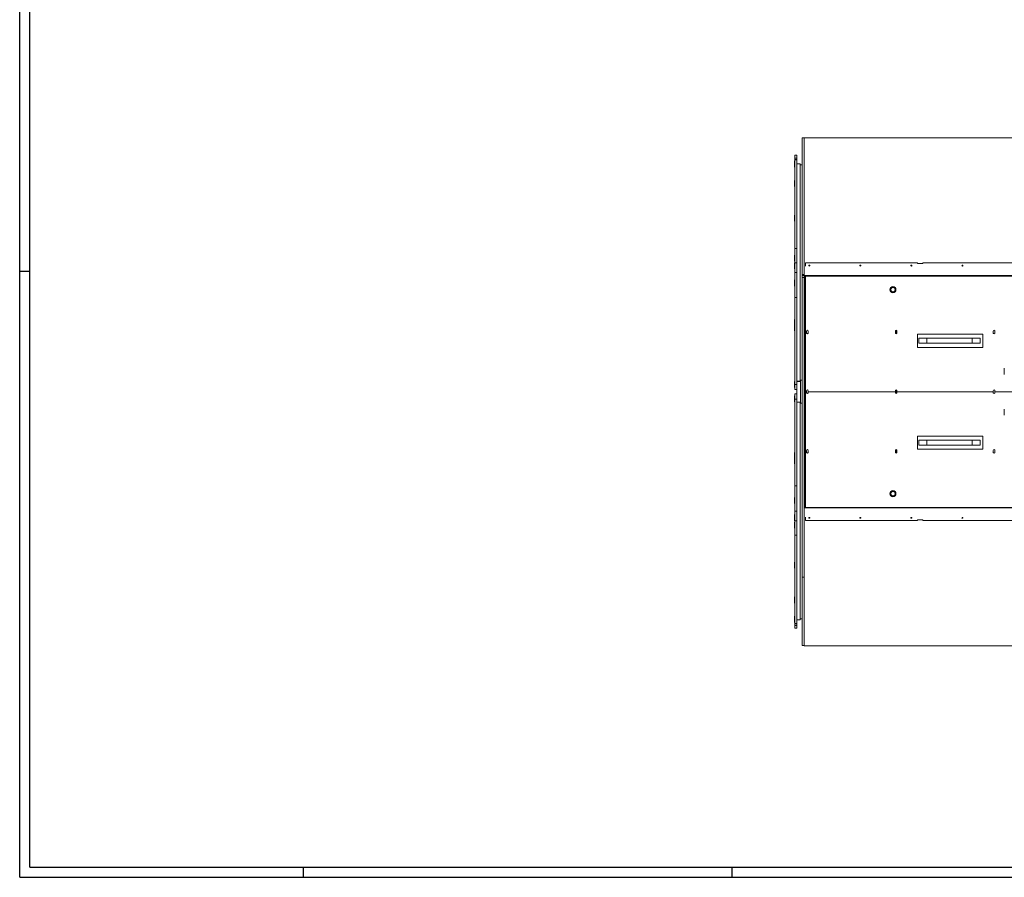
# Model space of a CAD drawing. Units: millimetres. Extents: x 0 to 13990, y 0 to 8410.
# Drawn here: x 0 to 4826, y 0 to 4205 of the extents above; entities that cross this region are included whole.
import ezdxf

# ---------------------------------------------------------------- set-up
doc = ezdxf.new("R2010")
doc.units = ezdxf.units.MM
doc.header["$LTSCALE"] = 10
doc.layers.add('AM_0', color=7, linetype='Continuous', lineweight=15)
doc.layers.add('AM_4', color=1, linetype='Continuous')

msp = doc.modelspace()

# ---------------------------------------------------------------- linework, layer by layer
at = {"layer": 'AM_0'}
for p, q in [((3844.5, 3626), (3834.5, 3626)), ((3834.5, 2956.4), (3834.5, 3626)), ((10553.5, 3626.5), (3844.5, 3626.5)), ((3844.5, 2953.8), (3844.5, 3626.5)), ((3809.5, 3540), (3799.5, 3540)), ((3799.5, 3526.8), (3799.5, 3540)), ((3799.5, 3526.8), (3809.5, 3526.8)), ((3799.5, 3519.5), (3799.5, 3526.8)), ((3809.5, 3526.8), (3809.5, 3540)), ((3809.5, 3526.8), (3809.5, 3519.5)), ((3799.5, 3512.2), (3796.5, 3512.2)), ((3796.5, 3482.2), (3796.5, 3512.2)), ((3796.5, 3482.2), (3799.5, 3482.2)), ((3809.5, 3519.5), (3799.5, 3519.5)), ((3799.5, 3519.5), (3799.5, 3517.8)), ((3809.5, 3517.8), (3799.5, 3517.8)), ((3799.5, 3517.6), (3799.5, 3517.8)), ((3809.5, 3517.6), (3799.5, 3517.6)), ((3799.5, 3083.9), (3799.5, 3517.6)), ((3809.5, 3519.5), (3809.5, 3517.8)), ((3809.5, 3517.8), (3809.5, 3517.6)), ((3809.5, 3083.9), (3809.5, 3517.6)), ((3824.5, 3499), (3809.5, 3499)), ((3824.5, 2432), (3824.5, 3499)), ((3834.5, 3494), (3824.5, 3494)), ((3799.5, 3417.2), (3796.5, 3417.2)), ((3796.5, 3387.2), (3796.5, 3417.2)), ((3796.5, 3387.2), (3799.5, 3387.2)), ((3799.5, 3246.8), (3796.5, 3246.8)), ((3796.5, 3216.8), (3796.5, 3246.8)), ((3796.5, 3216.8), (3799.5, 3216.8)), ((3799.5, 3050.3), (3796.5, 3050.3)), ((3796.5, 3020.3), (3796.5, 3050.3)), ((3809.5, 3083.9), (3799.5, 3083.9)), ((3799.5, 3013.4), (3799.5, 3083.9)), ((3809.5, 3013.4), (3809.5, 3083.9)), ((3796.5, 3020.3), (3799.5, 3020.3)), ((3799.5, 3013.6), (3796.5, 3013.6)), ((3796.5, 2983.6), (3796.5, 3013.6)), ((3809.5, 3013.4), (3799.5, 3013.4)), ((3799.5, 2966.1), (3799.5, 3013.4)), ((3809.5, 2966.1), (3809.5, 3013.4)), ((3850.5, 3012.8), (3850.5, 2996)), ((4399.5, 3012.8), (3850.5, 3012.8)), ((4399.5, 3009.3), (4399.5, 3012.8)), ((4425.5, 3009.3), (4399.5, 3009.3)), ((4425.5, 3012.8), (4425.5, 3009.3)), ((4899.5, 3012.8), (4425.5, 3012.8)), ((3796.5, 2983.6), (3799.5, 2983.6)), ((3809.5, 2966.1), (3799.5, 2966.1)), ((3799.5, 2842.3), (3799.5, 2966.1)), ((3809.5, 2842.3), (3809.5, 2966.1)), ((3834.5, 2956.4), (3844.5, 2956.4)), ((3834.5, 2951), (3834.5, 2956.4)), ((3834.5, 2951), (3844.5, 2951)), ((3834.5, 2941), (3834.5, 2951)), ((3844.5, 2953.8), (3844.5, 2951)), ((3850.5, 2951), (3844.5, 2951)), ((3844.5, 2951), (3844.5, 2941)), ((3848.5, 2946), (3844.5, 2946)), ((3848.5, 2946), (3848.5, 1816)), ((3850.5, 2946), (3848.5, 2946)), ((3850.5, 2948), (3850.5, 2951)), ((6175.5, 2951), (3850.5, 2951)), ((3850.5, 2948), (6175.5, 2948)), ((3850.5, 2381), (3850.5, 2948)), ((3799.5, 2929), (3796.5, 2929)), ((3796.5, 2899), (3796.5, 2929)), ((3796.5, 2899), (3799.5, 2899)), ((3844.5, 2941), (3834.5, 2941)), ((3834.5, 1471), (3834.5, 2941)), ((3844.5, 1471), (3844.5, 2941)), ((3809.5, 2842.3), (3799.5, 2842.3)), ((3799.5, 2416.8), (3799.5, 2842.3)), ((3809.5, 2416.8), (3809.5, 2842.3)), ((3799.5, 2734.8), (3796.5, 2734.8)), ((3796.5, 2704.8), (3796.5, 2734.8)), ((3796.5, 2704.8), (3799.5, 2704.8)), ((3796.5, 2679), (3796.5, 2704.8)), ((3796.5, 2679), (3799.5, 2679)), ((3856.5, 2668.5), (3856.5, 2678.5)), ((3864.5, 2678.5), (3864.5, 2668.5)), ((4291.5, 2668.5), (4291.5, 2678.5)), ((4294.5, 2664.6), (4294.5, 2682.4)), ((4299.5, 2678.5), (4299.5, 2668.5)), ((4400.5, 2663.5), (4720.5, 2663.5)), ((4400.5, 2598.5), (4400.5, 2663.5)), ((4720.5, 2663.5), (4720.5, 2598.5)), ((4771.5, 2668.5), (4771.5, 2678.5)), ((4779.5, 2678.5), (4779.5, 2668.5)), ((4406.5, 2643.5), (4406.5, 2618.5)), ((4406.5, 2643.5), (4445.4, 2643.5)), ((4406.5, 2618.5), (4445.4, 2618.5)), ((4445.4, 2643.5), (4445.4, 2618.5)), ((4445.4, 2643.5), (4667.6, 2643.5)), ((4445.4, 2618.5), (4667.6, 2618.5)), ((4667.6, 2643.5), (4667.6, 2618.5)), ((4667.6, 2643.5), (4706.5, 2643.5)), ((4667.6, 2618.5), (4706.5, 2618.5)), ((4706.5, 2643.5), (4706.5, 2618.5)), ((4720.5, 2598.5), (4400.5, 2598.5)), ((4825.5, 2466), (4825.5, 2496)), ((3799.5, 2431), (3796.5, 2431)), ((3796.5, 2401), (3796.5, 2431)), ((3799.5, 2416.8), (3809.5, 2416.8)), ((3799.5, 2391), (3799.5, 2416.8)), ((3824.5, 2432), (3809.5, 2432)), ((3824.5, 2431.8), (3809.5, 2431.8)), ((3809.5, 2416.8), (3809.5, 2391)), ((3834.5, 2437), (3824.5, 2437)), ((3824.5, 2432), (3824.5, 2431.8)), ((3826.5, 2325), (3826.5, 2437)), ((3796.5, 2401), (3799.5, 2401)), ((3809.5, 2391), (3799.5, 2391)), ((3799.5, 2371), (3809.5, 2371)), ((3799.5, 2345.2), (3799.5, 2371)), ((3808.5, 2371), (3808.5, 2391)), ((3809.5, 2371), (3809.5, 2345.2)), ((3850.5, 2381), (3850.5, 1814)), ((3856.5, 2381), (3850.5, 2381)), ((3856.5, 2381), (3856.5, 2386)), ((3856.5, 2381), (3856.5, 2376)), ((3864.5, 2386), (3864.5, 2381)), ((3864.5, 2376), (3864.5, 2381)), ((4291.5, 2381), (3864.5, 2381)), ((4291.5, 2381), (4291.5, 2386)), ((4291.5, 2381), (4291.5, 2376)), ((4294.5, 2372.1), (4294.5, 2389.9)), ((4299.5, 2386), (4299.5, 2381)), ((4299.5, 2376), (4299.5, 2381)), ((4771.5, 2381), (4299.5, 2381)), ((4771.5, 2381), (4771.5, 2386)), ((4771.5, 2381), (4771.5, 2376)), ((4779.5, 2386), (4779.5, 2381)), ((4779.5, 2376), (4779.5, 2381)), ((5054, 2381), (4779.5, 2381)), ((3799.5, 2361), (3796.5, 2361)), ((3796.5, 2331), (3796.5, 2361)), ((3796.5, 2331), (3799.5, 2331)), ((3809.5, 2345.2), (3799.5, 2345.2)), ((3799.5, 2345.2), (3799.5, 1919.7)), ((3809.5, 2345.2), (3809.5, 1919.7)), ((3809.5, 2330.2), (3824.5, 2330.2)), ((3809.5, 2330), (3824.5, 2330)), ((3824.5, 2330), (3824.5, 2330.2)), ((3824.5, 2330), (3824.5, 1263)), ((3824.5, 2325), (3834.5, 2325)), ((4825.5, 2296), (4825.5, 2266)), ((4720.5, 2163.5), (4400.5, 2163.5)), ((4400.5, 2163.5), (4400.5, 2098.5)), ((4406.5, 2143.5), (4406.5, 2118.5)), ((4406.5, 2143.5), (4445.4, 2143.5)), ((4445.4, 2143.5), (4445.4, 2118.5)), ((4445.4, 2143.5), (4667.6, 2143.5)), ((4667.6, 2143.5), (4667.6, 2118.5)), ((4667.6, 2143.5), (4706.5, 2143.5)), ((4706.5, 2143.5), (4706.5, 2118.5)), ((4720.5, 2098.5), (4720.5, 2163.5)), ((3799.5, 2083), (3796.5, 2083)), ((3796.5, 2057.2), (3796.5, 2083)), ((3856.5, 2093.5), (3856.5, 2083.5)), ((3864.5, 2083.5), (3864.5, 2093.5)), ((4291.5, 2093.5), (4291.5, 2083.5)), ((4294.5, 2079.6), (4294.5, 2097.4)), ((4299.5, 2083.5), (4299.5, 2093.5)), ((4400.5, 2098.5), (4720.5, 2098.5)), ((4406.5, 2118.5), (4445.4, 2118.5)), ((4445.4, 2118.5), (4667.6, 2118.5)), ((4667.6, 2118.5), (4706.5, 2118.5)), ((4771.5, 2093.5), (4771.5, 2083.5)), ((4779.5, 2083.5), (4779.5, 2093.5)), ((3799.5, 2057.2), (3796.5, 2057.2)), ((3796.5, 2027.2), (3796.5, 2057.2)), ((3796.5, 2027.2), (3799.5, 2027.2)), ((3799.5, 1919.7), (3809.5, 1919.7)), ((3799.5, 1919.7), (3799.5, 1795.8)), ((3809.5, 1919.7), (3809.5, 1795.8)), ((3799.5, 1862.9), (3796.5, 1862.9)), ((3796.5, 1832.9), (3796.5, 1862.9)), ((3796.5, 1832.9), (3799.5, 1832.9)), ((3799.5, 1795.8), (3809.5, 1795.8)), ((3799.5, 1795.8), (3799.5, 1748.6)), ((3809.5, 1795.8), (3809.5, 1748.6)), ((3848.5, 1816), (3844.5, 1816)), ((3844.5, 1811), (3850.5, 1811)), ((3850.5, 1816), (3848.5, 1816)), ((3850.5, 1814), (6175.5, 1814)), ((3850.5, 1814), (3850.5, 1811)), ((6175.5, 1811), (3850.5, 1811)), ((3799.5, 1778.4), (3796.5, 1778.4)), ((3796.5, 1748.4), (3796.5, 1778.4)), ((3796.5, 1748.4), (3799.5, 1748.4)), ((3799.5, 1741.7), (3796.5, 1741.7)), ((3796.5, 1711.7), (3796.5, 1741.7)), ((3799.5, 1748.6), (3809.5, 1748.6)), ((3799.5, 1748.6), (3799.5, 1678.1)), ((3809.5, 1748.6), (3809.5, 1678.1)), ((3850.5, 1749.2), (3850.5, 1766)), ((4399.5, 1749.2), (3850.5, 1749.2)), ((4425.5, 1752.7), (4399.5, 1752.7)), ((4399.5, 1752.7), (4399.5, 1749.2)), ((4425.5, 1749.2), (4425.5, 1752.7)), ((4899.5, 1749.2), (4425.5, 1749.2)), ((3796.5, 1711.7), (3799.5, 1711.7)), ((3799.5, 1678.1), (3809.5, 1678.1)), ((3799.5, 1678.1), (3799.5, 1244.3)), ((3809.5, 1678.1), (3809.5, 1244.3)), ((3799.5, 1545.2), (3796.5, 1545.2)), ((3796.5, 1515.2), (3796.5, 1545.2)), ((3796.5, 1515.2), (3799.5, 1515.2)), ((3844.5, 1471), (3834.5, 1471)), ((3834.5, 1136), (3834.5, 1471)), ((3844.5, 1136), (3844.5, 1471)), ((3799.5, 1374.8), (3796.5, 1374.8)), ((3796.5, 1344.8), (3796.5, 1374.8)), ((3796.5, 1344.8), (3799.5, 1344.8)), ((3799.5, 1279.8), (3796.5, 1279.8)), ((3796.5, 1249.8), (3796.5, 1279.8)), ((3809.5, 1263), (3824.5, 1263)), ((3824.5, 1268), (3834.5, 1268)), ((3796.5, 1249.8), (3799.5, 1249.8)), ((3799.5, 1244.3), (3809.5, 1244.3)), ((3799.5, 1244.2), (3799.5, 1244.3)), ((3799.5, 1244.2), (3809.5, 1244.2)), ((3799.5, 1242.5), (3799.5, 1244.2)), ((3799.5, 1242.5), (3809.5, 1242.5)), ((3799.5, 1235.2), (3799.5, 1242.5)), ((3809.5, 1235.2), (3799.5, 1235.2)), ((3799.5, 1235.2), (3799.5, 1222)), ((3799.5, 1222), (3809.5, 1222)), ((3809.5, 1244.3), (3809.5, 1244.2)), ((3809.5, 1242.5), (3809.5, 1244.2)), ((3809.5, 1242.5), (3809.5, 1235.2)), ((3809.5, 1235.2), (3809.5, 1222)), ((3844.5, 1136), (3834.5, 1136)), ((3844.5, 1135.5), (3844.5, 1136)), ((3844.5, 1135.5), (10553.5, 1135.5))]:
    msp.add_line(p, q, dxfattribs=at)
at = {"layer": 'AM_0', "flags": 128}
for points in [[(3870.5, 2997.3), (3869.6, 2997.5), (3868.8, 2998), (3868.2, 2998.7), (3868, 2999.6), (3868.2, 3000.4), (3868.8, 3001.1), (3869.6, 3001.6), (3870.5, 3001.8), (3871.5, 3001.6), (3872.3, 3001.1), (3872.8, 3000.4), (3873, 2999.6), (3872.8, 2998.7), (3872.3, 2998), (3871.5, 2997.5), (3870.5, 2997.3)], [(4120.5, 2997.3), (4119.6, 2997.5), (4118.8, 2998), (4118.2, 2998.7), (4118, 2999.6), (4118.2, 3000.4), (4118.8, 3001.1), (4119.6, 3001.6), (4120.5, 3001.8), (4121.5, 3001.6), (4122.3, 3001.1), (4122.8, 3000.4), (4123, 2999.6), (4122.8, 2998.7), (4122.3, 2998), (4121.5, 2997.5), (4120.5, 2997.3)], [(4370.5, 2997.3), (4369.6, 2997.5), (4368.8, 2998), (4368.2, 2998.7), (4368, 2999.6), (4368.2, 3000.4), (4368.8, 3001.1), (4369.6, 3001.6), (4370.5, 3001.8), (4371.5, 3001.6), (4372.3, 3001.1), (4372.8, 3000.4), (4373, 2999.6), (4372.8, 2998.7), (4372.3, 2998), (4371.5, 2997.5), (4370.5, 2997.3)], [(4620.5, 2997.3), (4619.6, 2997.5), (4618.8, 2998), (4618.2, 2998.7), (4618, 2999.6), (4618.2, 3000.4), (4618.8, 3001.1), (4619.6, 3001.6), (4620.5, 3001.8), (4621.5, 3001.6), (4622.3, 3001.1), (4622.8, 3000.4), (4623, 2999.6), (4622.8, 2998.7), (4622.3, 2998), (4621.5, 2997.5), (4620.5, 2997.3)], [(3870.5, 1764.6), (3869.6, 1764.5), (3868.8, 1764), (3868.2, 1763.3), (3868, 1762.4), (3868.2, 1761.6), (3868.8, 1760.9), (3869.6, 1760.4), (3870.5, 1760.2), (3871.5, 1760.4), (3872.3, 1760.9), (3872.8, 1761.6), (3873, 1762.4), (3872.8, 1763.3), (3872.3, 1764), (3871.5, 1764.5), (3870.5, 1764.6)], [(4120.5, 1764.6), (4119.6, 1764.5), (4118.8, 1764), (4118.2, 1763.3), (4118, 1762.4), (4118.2, 1761.6), (4118.8, 1760.9), (4119.6, 1760.4), (4120.5, 1760.2), (4121.5, 1760.4), (4122.3, 1760.9), (4122.8, 1761.6), (4123, 1762.4), (4122.8, 1763.3), (4122.3, 1764), (4121.5, 1764.5), (4120.5, 1764.6)], [(4370.5, 1764.6), (4369.6, 1764.5), (4368.8, 1764), (4368.2, 1763.3), (4368, 1762.4), (4368.2, 1761.6), (4368.8, 1760.9), (4369.6, 1760.4), (4370.5, 1760.2), (4371.5, 1760.4), (4372.3, 1760.9), (4372.8, 1761.6), (4373, 1762.4), (4372.8, 1763.3), (4372.3, 1764), (4371.5, 1764.5), (4370.5, 1764.6)], [(4620.5, 1764.6), (4619.6, 1764.5), (4618.8, 1764), (4618.2, 1763.3), (4618, 1762.4), (4618.2, 1761.6), (4618.8, 1760.9), (4619.6, 1760.4), (4620.5, 1760.2), (4621.5, 1760.4), (4622.3, 1760.9), (4622.8, 1761.6), (4623, 1762.4), (4622.8, 1763.3), (4622.3, 1764), (4621.5, 1764.5), (4620.5, 1764.6)]]:
    msp.add_lwpolyline(points, dxfattribs=at)
at = {"layer": 'AM_0'}
for centre, radius in [((4279.5, 2881), 15), ((4279.5, 2881), 13.4), ((4279.5, 2881), 10.5), ((4279.5, 1881), 15), ((4279.5, 1881), 13.4), ((4279.5, 1881), 10.5)]:
    msp.add_circle(centre, radius, dxfattribs=at)
for centre, start, end in [((3860.5, 2678.5), 0, 180), ((3860.5, 2668.5), 180, 0), ((4295.5, 2678.5), 0, 180), ((4295.5, 2668.5), 180, 0), ((4775.5, 2678.5), 0, 180), ((4775.5, 2668.5), 180, 0), ((3860.5, 2386), 0, 180), ((3860.5, 2376), 180, 0), ((4295.5, 2386), 0, 180), ((4295.5, 2376), 180, 0), ((4775.5, 2386), 0, 180), ((4775.5, 2376), 180, 0), ((3860.5, 2093.5), 0, 180), ((3860.5, 2083.5), 180, 0), ((4295.5, 2093.5), 0, 180), ((4295.5, 2083.5), 180, 0), ((4775.5, 2093.5), 0, 180), ((4775.5, 2083.5), 180, 0)]:
    msp.add_arc(centre, 4, start, end, dxfattribs=at)
at = {"layer": 'AM_4'}
for p, q in [((0, 0), (0, 8410)), ((50, 50), (50, 8360)), ((50, 2970), (0, 2970)), ((50, 50), (13940, 50)), ((1390, 50), (1390, 0)), ((3490, 50), (3490, 0)), ((0, 0), (13990, 0))]:
    msp.add_line(p, q, dxfattribs=at)

doc.saveas('drawing.dxf')
